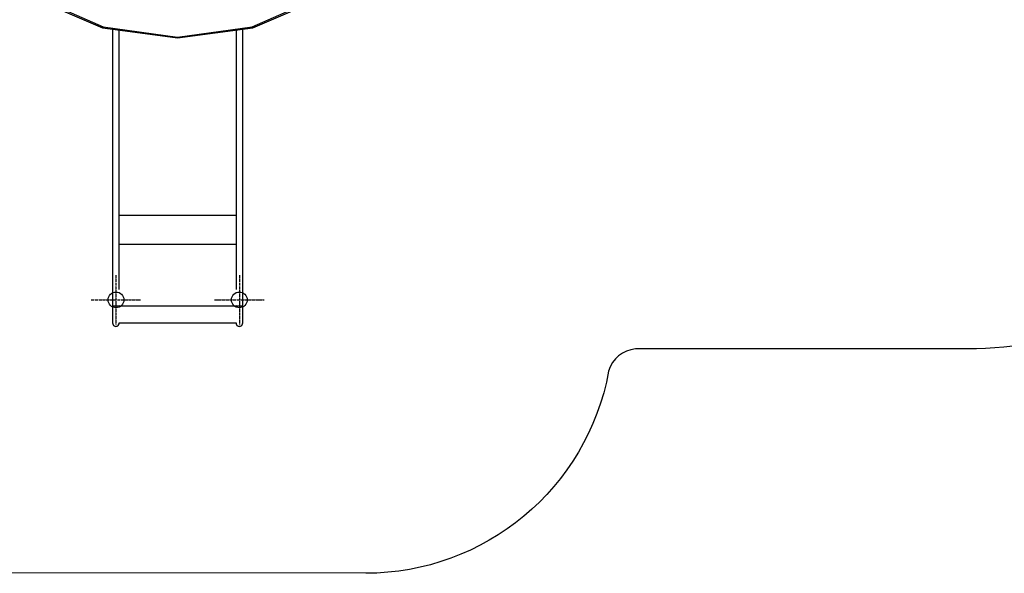
# Model space of a CAD drawing. Units: millimetres. Extents: x 14487 to 24487, y -7266 to 4121.
# Drawn here: x 16747 to 20737, y -6190 to -3944 of the extents above; entities that cross this region are included whole.
import ezdxf

# ---------------------------------------------------------------- set-up
doc = ezdxf.new("R2010")
doc.units = ezdxf.units.MM
doc.linetypes.add('ACAD_ISO04W100', pattern=[30, 24, -3, 0, -3])
doc.layers.add('PV-16015', color=7, linetype='Continuous')

# ---------------------------------------------------------------- blocks, each defined once
blk = doc.blocks.new('*U9')
at = {"layer": 'PV-16015'}
for p, q in [((1651.7, -978.3), (1925.5, -1097.6)), ((1656.1, -973.9), (1927.5, -1093.8)), ((2532.5, -1093.8), (2803.9, -973.9)), ((2534.4, -1097.6), (2808.3, -978.3)), ((1925.5, -1097.6), (2230, -1138.7)), ((1927.5, -1093.8), (2230, -1135.2)), ((1966.5, -1103.1), (1966.5, -2157.2)), ((1993.5, -2157.2), (1993.5, -1106.7)), ((2230, -1135.2), (2532.5, -1093.8)), ((2230, -1138.7), (2534.4, -1097.6)), ((2466.5, -1106.7), (2466.5, -2157.2)), ((2493.5, -2157.2), (2493.5, -1103.1)), ((1993.5, -1857.6), (2466.5, -1857.6)), ((1966.5, -1912.4), (1966.5, -1975)), ((2493.5, -1975), (2493.5, -1912.4)), ((1966.5, -1975), (1966.5, -2225)), ((1993.5, -1975.3), (2229.5, -1975.3)), ((2229.5, -1975.3), (2466.5, -1975.3)), ((2493.5, -2157.1), (2493.5, -1975)), ((1966.5, -2157.2), (1966.6, -2158.4)), ((1993.3, -2158.4), (1993.5, -2157.2)), ((2466.5, -2157.2), (2466.6, -2158.4)), ((2493.3, -2158.4), (2493.5, -2157.2)), ((2493.5, -2225), (2493.5, -2157.2)), ((1966.5, -2201), (1966.5, -2201)), ((1966.5, -2201), (1966.5, -2292.6)), ((1967.5, -2225.4), (1966.5, -2225)), ((1966.5, -2225), (1966.5, -2256.1)), ((1966.5, -2225), (1966.5, -2225)), ((1970.4, -2225.7), (1967.5, -2225.4)), ((1967.5, -2225.4), (1967.5, -2225.4)), ((1970.5, -2225.7), (1970.4, -2225.7)), ((1972.5, -2225.8), (1970.5, -2225.7)), ((1974.8, -2225.9), (1972.5, -2225.8)), ((1977.4, -2225.9), (1974.8, -2225.9)), ((1974.8, -2225.9), (1974.8, -2225.9)), ((1980, -2226), (1977.4, -2225.9)), ((1982.6, -2225.9), (1980, -2226)), ((1980, -2226), (1980, -2226)), ((1985.2, -2225.9), (1982.6, -2225.9)), ((1987.5, -2225.8), (1985.2, -2225.9)), ((1985.2, -2225.9), (1985.2, -2225.9)), ((1989.5, -2225.7), (1987.5, -2225.8)), ((1992.5, -2225.4), (1989.5, -2225.7)), ((1989.5, -2225.7), (1989.5, -2225.7)), ((1993.4, -2225.1), (1992.5, -2225.4)), ((1992.5, -2225.4), (1992.5, -2225.4)), ((1993.4, -2225.1), (2229.5, -2225.1)), ((2229.5, -2225.1), (2466.6, -2225.1)), ((2467.5, -2225.4), (2466.6, -2225.1)), ((2470.4, -2225.7), (2467.5, -2225.4)), ((2474.8, -2225.9), (2470.4, -2225.7)), ((2480, -2226), (2474.8, -2225.9)), ((2485.2, -2225.9), (2480, -2226)), ((2489.5, -2225.7), (2485.2, -2225.9)), ((2492.5, -2225.4), (2489.5, -2225.7)), ((2493.5, -2225), (2492.5, -2225.4)), ((2493.5, -2292.6), (2493.5, -2201)), ((2493.5, -2201), (2493.5, -2201)), ((2493.5, -2256.1), (2493.5, -2225)), ((1966.5, -2256.1), (1966.5, -2280.5)), ((2493.5, -2280.5), (2493.5, -2256.1)), ((1966.5, -2280.5), (1966.5, -2293.4)), ((1966.5, -2292.6), (1966.5, -2292.6)), ((1966.5, -2292.6), (1966.5, -2293.4)), ((1966.5, -2293.4), (1967.5, -2298.5)), ((1967.5, -2298.5), (1970.5, -2304.3)), ((1970.5, -2304.3), (1972.5, -2306)), ((1972.5, -2306), (1974.8, -2307.2)), ((1974.8, -2307.2), (1977.4, -2308)), ((1977.4, -2308), (1980, -2308.3)), ((1980, -2308.3), (1982.6, -2308)), ((1982.6, -2308), (1985.2, -2307.2)), ((1985.2, -2307.2), (1987.5, -2306)), ((1987.5, -2306), (1989.5, -2304.3)), ((1989.5, -2304.3), (1992.5, -2298.5)), ((1992.5, -2298.5), (1993.4, -2294)), ((1993.4, -2294), (2466.6, -2294)), ((2466.6, -2294), (2467.5, -2298.5)), ((2467.5, -2298.5), (2470.5, -2304.3)), ((2470.5, -2304.3), (2472.5, -2306)), ((2472.5, -2306), (2474.8, -2307.2)), ((2474.8, -2307.2), (2477.4, -2308)), ((2477.4, -2308), (2480, -2308.3)), ((2480, -2308.3), (2482.6, -2308)), ((2482.6, -2308), (2485.2, -2307.2)), ((2485.2, -2307.2), (2487.5, -2306)), ((2487.5, -2306), (2489.5, -2304.3)), ((2489.5, -2304.3), (2492.5, -2298.5)), ((2492.5, -2298.5), (2493.5, -2293.4)), ((2493.5, -2293.4), (2493.5, -2280.5)), ((2493.5, -2292.6), (2493.5, -2292.6)), ((2493.5, -2293.4), (2493.5, -2292.6))]:
    blk.add_line(p, q, dxfattribs=at)
blk = doc.blocks.new('kotwa')
at = {"color": 1, "linetype": 'ACAD_ISO04W100', "ltscale": 0.5}
for p, q in [((-23213.5, 7451.2, 26), (-23213.5, 7251.2, 26)), ((-23313.5, 7351.2, 26), (-23113.5, 7351.2, 26))]:
    blk.add_line(p, q, dxfattribs=at)
blk = doc.blocks.new('kotwa1')
at = {"color": 1, "lineweight": 30}
blk.add_circle((7611.4, 479.3, -15), 32, dxfattribs=at)
at = {"color": 3, "linetype": 'ACAD_ISO04W100', "lineweight": 30}
blk.add_blockref('kotwa', (30824.8, -6871.9, -41), dxfattribs=at)

msp = doc.modelspace()

# ---------------------------------------------------------------- linework, layer by layer
at = {"color": 0, "elevation": -94}
msp.add_lwpolyline([(24487.1, -179.9, -0.414214), (22587.1, -2079.9), (22187.1, -2079.9, 0.414214), (22087.1, -2179.9), (22087.1, -3779.9, -0.414214), (20587.1, -5279.9), (19243.1, -5279.9, 0.314308), (19133.7, -5369.7, -0.362293), (18149.3, -6189.4), (16623.6, -6188.1, -0.377562), (15631.2, -5313.6, 0.33189), (15559.7, -5217.7, -0.33189), (14487.1, -3779.9), (14487.1, -2779.9, -0.198572), (14925.1, -1720.6, 0.266216), (14951, -1624.6, -0.072278), (14888.1, -1067.3, -0.291738)], format="xyb", dxfattribs=at)

# ---------------------------------------------------------------- block references
for p in [(9525.8, -5560.2, -79), (10025.8, -5560.2, -79)]:
    msp.add_blockref('kotwa1', p)
at = {"layer": 'PV-16015'}
msp.add_blockref('*U9', (15157.1, -2879.9, -94), dxfattribs=at)

doc.saveas('drawing.dxf')
